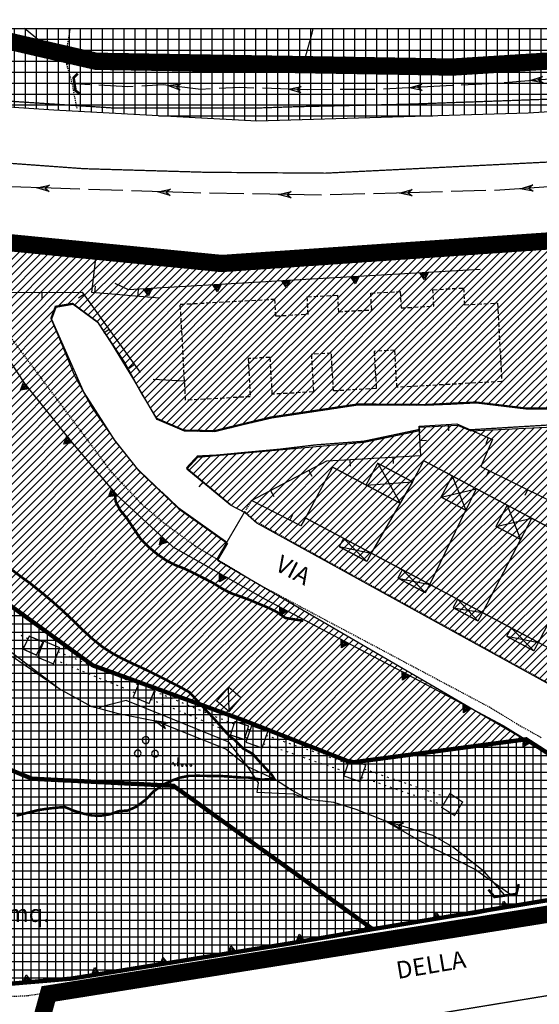
# Model space of a CAD drawing. Units: millimetres. Extents: x 1625 to 2273, y 1017 to 1623.
# Drawn here: x 2156 to 2216, y 1509 to 1623 of the extents above; entities that cross this region are included whole.
import ezdxf
from ezdxf.enums import TextEntityAlignment as Align

# ---------------------------------------------------------------- set-up
doc = ezdxf.new("R2010")
doc.units = ezdxf.units.MM
for name, pattern in [('DASHED', [0.75, 0.5, -0.25]), ('DIVIDE', [1.25, 0.5, -0.25, 0, -0.25, 0, -0.25]), ('HIDDEN', [0.375, 0.25, -0.125]), ('HIDDEN2', [0.1875, 0.125, -0.0625])]:
    doc.linetypes.add(name, pattern=pattern)
for name, color, linetype in [('--A-Servizio pubblico esistente', 141, 'Continuous'), ('A-DIVISIONE_unità abitative', 7, 'Continuous'), ('ACQUEDOTTI', 7, 'Continuous'), ('C_3b', 71, 'Continuous'), ('C_areaS3', 92, 'Continuous'), ('C_areaS4', 191, 'Continuous'), ('C_numerazservizi', 7, 'Continuous'), ('C_zona167', 23, 'Continuous'), ('C_zonaH3', 81, 'Continuous'), ('C_zonaproduttiva', 201, 'Continuous'), ('CANALETTE', 7, 'Continuous'), ('CANCELLO', 7, 'Continuous'), ('CURVA_DIRETTRICE', 7, 'Continuous'), ('EDIFICI', 7, 'Continuous'), ('FIUME', 150, 'Continuous'), ('FIUMI', 150, 'Continuous'), ('MARCIAPIEDI', 7, 'Continuous'), ('MURI_A_CALCE', 7, 'Continuous'), ('MURI_SOSTEGNO', 7, 'Continuous'), ('PONTI', 7, 'Continuous'), ('RETI_METALLICHE', 7, 'Continuous'), ('SENTIERI', 7, 'Continuous'), ('STRADA_BIANCA', 7, 'Continuous'), ('STRADE_ASFALT', 7, 'Continuous'), ('TETTOIE_CAPANNE', 7, 'Continuous'), ('TOMBINI_GRATE', 7, 'Continuous'), ('TOPONOMAS', 7, 'Continuous'), ('VEGETAZIONE', 7, 'Continuous')]:
    doc.layers.add(name, color=color, linetype=linetype)
doc.styles.add('ARIAL', font='ARIAL', dxfattribs={"height": 0.2})
doc.styles.add('COPERTINA', font='arial.ttf')
pattern_1 = [(0, (-1768.6207, -4501.9648), (0, 0.9525), []), (90, (-1768.6207, -4501.9648), (-0.9525, 1e-16), [])]

# ---------------------------------------------------------------- blocks, each defined once
blk = doc.blocks.new('MACCHI')
at = {"layer": 'VEGETAZIONE', "color": 3, "linetype": 'Continuous'}
for p, q in [((3.44, -0.44), (3.14, 0.04)), ((3.72, -0.44), (3.74, 0.56))]:
    blk.add_line(p, q, dxfattribs=at)
for points in [[(-0.12, 2.2), (0.12, 2.2), (0.32, 2.36), (0.4, 2.6), (0.32, 2.84), (0.12, 2.96), (-0.12, 2.96), (-0.32, 2.84), (-0.4, 2.6), (-0.32, 2.36)], [(-1.04, 0.68), (-0.8, 0.68), (-0.6, 0.82), (-0.52, 1.06), (-0.6, 1.28), (-0.8, 1.42), (-1.04, 1.44), (-1.24, 1.28), (-1.32, 1.06), (-1.24, 0.82)], [(0.96, 0.64), (1.2, 0.64), (1.4, 0.78), (1.48, 1), (1.4, 1.24), (1.22, 1.4), (0.96, 1.38), (0.76, 1.24), (0.68, 1), (0.76, 0.76)], [(4.24, -0.24), (4.14, -0.28), (4.12, -0.38), (4.2, -0.44), (4.3, -0.42), (4.32, -0.32)], [(4.76, -0.24), (4.64, -0.28), (4.64, -0.36), (4.72, -0.44), (4.8, -0.42), (4.84, -0.32)], [(5.24, -0.24), (5.16, -0.28), (5.12, -0.36), (5.2, -0.44), (5.32, -0.4), (5.32, -0.32)]]:
    blk.add_lwpolyline(points, close=True, dxfattribs=at)

msp = doc.modelspace()

# ---------------------------------------------------------------- hatches: boundary and pattern name
at = {"layer": 'C_areaS3'}
h = msp.add_hatch(dxfattribs=at)
h.set_pattern_fill('NET', color=256, scale=0.3, style=0)
h.set_pattern_definition(pattern_1)
h.paths.add_polyline_path([(2228.28, 1529.43), (2224.62, 1533.24), (2221.32, 1535.58), (2214.89, 1539.72), (2194.65, 1537.03), (2182.15, 1541.93), (2164.75, 1548.26), (2148.61, 1559.96), (2132.95, 1577.19), (2126.51, 1600.05), (2084.01, 1603.45), (2102.97, 1578.8), (2120.19, 1558.95), (2132.61, 1545.5), (2157.7, 1535.16), (2174.08, 1534.34), (2197.13, 1517.76), (2225.63, 1522.47), (2228.28, 1523.34), (2229.79, 1525.55), (2229.61, 1527.48)])
at = {"layer": 'C_areaS4'}
h = msp.add_hatch(dxfattribs=at)
h.set_pattern_fill('NET', color=256, scale=0.3, style=0)
h.set_pattern_definition(pattern_1)
h.paths.add_polyline_path([(2154.31, 1511.37), (2157.61, 1511.65), (2162.27, 1512.04), (2187.29, 1516.07), (2197.13, 1517.76), (2174.08, 1534.34), (2157.7, 1535.16), (2132.61, 1545.5), (2113.75, 1522.65), (2119.1, 1520.18), (2126.38, 1516.87), (2129.94, 1515.25), (2137.61, 1513.33), (2144.47, 1511.83)])
at = {"layer": 'C_zona167', "linetype": 'Continuous', "ltscale": 20}
h = msp.add_hatch(dxfattribs=at)
h.set_pattern_fill('ANSI31', color=256, scale=0.2, style=0)
h.set_pattern_definition([(45, (-1768.62074, -4501.96476), (-0.449012806, 0.449012806), [])])
h.paths.add_polyline_path([(2263.5, 1553.16), (2263.5, 1570.05), (2263.14, 1570), (2258.77, 1569.73), (2254.38, 1569.83), (2250.76, 1569.87), (2246.72, 1569.7), (2244.63, 1569.6), (2241, 1568.74), (2238.2, 1567.68), (2233.9, 1565.73), (2232.42, 1564.84), (2222.2, 1569.61), (2221.92, 1569.76), (2226.84, 1571.31), (2241.53, 1572.5), (2249.33, 1573.9), (2251.62, 1574.41), (2251.19, 1574.65), (2248.38, 1576.7), (2243.36, 1577.27), (2234.74, 1576.68), (2208.49, 1575.4), (2206.94, 1576.07), (2202.56, 1575.81), (2202.58, 1575.43), (2196.14, 1574.07), (2176.91, 1572.36), (2175.63, 1570.98), (2180.69, 1566.79), (2182.38, 1565.93), (2183.72, 1564.73), (2206.19, 1552.35), (2226.42, 1541.21), (2229.49, 1538.97), (2231.12, 1537.43), (2231.81, 1539.66), (2232.73, 1545.6), (2242.13, 1548.25), (2242.38, 1547.29)])
h.paths.add_polyline_path([(2263.5, 1577.47), (2263.5, 1599.58), (2247.7, 1598.59), (2234.12, 1597.76), (2181.17, 1594.25), (2171.88, 1594.96), (2164.89, 1595.77), (2126.67, 1599.75), (2133.22, 1576.89), (2148.61, 1559.96), (2165.2, 1548.09), (2182.15, 1541.93), (2192.21, 1537.98), (2194.73, 1537.04), (2214.73, 1539.7), (2179.16, 1560.44), (2180.31, 1562.39), (2174.7, 1566.38), (2170.02, 1570.81), (2167.29, 1574.25), (2163.69, 1579.82), (2159.94, 1588.3), (2160.46, 1589.68), (2162.47, 1590.02), (2165.38, 1587.86), (2166.95, 1585.5), (2169.48, 1581.35), (2172.2, 1576.72), (2175.35, 1575.36), (2178.85, 1575.29), (2182.15, 1576.08), (2185.45, 1576.88), (2195.46, 1578.38), (2203.23, 1578.32), (2206.17, 1578.46), (2209.11, 1578.61), (2214.84, 1577.92), (2220, 1577.9), (2222.82, 1578.23), (2225.65, 1578.57), (2228.52, 1578.75), (2234.19, 1579.28), (2239.08, 1579.8), (2244.3, 1580.13), (2247.08, 1579.97), (2249.73, 1579.25), (2252.11, 1578.04), (2254.43, 1576.25), (2255.49, 1574.76), (2257.6, 1574.93), (2262.26, 1577.09)])
at = {"layer": 'C_zonaH3'}
h = msp.add_hatch(dxfattribs=at)
h.set_pattern_fill('NET', color=256, scale=0.4, style=0)
h.set_pattern_definition([(0, (-1768.6207, -4501.9648), (0, 1.27), []), (90, (-1768.6207, -4501.9648), (-1.27, 1e-16), [])])
h.paths.add_polyline_path([(2263.5, 1621.95), (2093.2, 1621.95), (2096.69, 1621.2), (2118.96, 1616.42), (2131.14, 1614.42), (2160.22, 1612.47), (2183.73, 1611.2), (2215.14, 1612.15), (2256.17, 1614.69), (2263.5, 1615.12)])

# ---------------------------------------------------------------- linework, layer by layer
at = {"layer": '--A-Servizio pubblico esistente', "const_width": 0.5}
for points in [[(2126.51, 1600.05), (2132.95, 1577.19), (2148.61, 1559.96), (2164.75, 1548.26), (2182.15, 1541.93), (2194.65, 1537.03), (2214.89, 1539.72), (2221.32, 1535.58), (2224.62, 1533.24), (2228.28, 1529.43), (2229.61, 1527.48), (2229.79, 1525.55), (2228.28, 1523.34), (2225.63, 1522.47), (2197.13, 1517.76), (2197.13, 1517.76), (2174.08, 1534.34), (2157.7, 1535.16), (2132.61, 1545.5), (2119.89, 1559.18), (2113.73, 1566.24), (2102.97, 1578.8), (2084.01, 1603.45), (2126.51, 1600.05)], [(2084.01, 1603.45), (2102.97, 1578.8), (2120.19, 1558.95), (2132.61, 1545.5), (2157.7, 1535.16), (2174.08, 1534.34), (2197.13, 1517.76), (2187.29, 1516.07), (2162.27, 1512.04), (2157.61, 1511.65), (2154.31, 1511.37), (2144.47, 1511.83), (2137.61, 1513.33), (2129.94, 1515.25), (2126.38, 1516.87), (2119.1, 1520.18), (2113.75, 1522.65), (2132.61, 1545.5)]]:
    msp.add_lwpolyline(points, dxfattribs=at)
msp.add_lwpolyline([(1651.07, 1621.95), (2263.5, 1621.95), (2263.5, 1017.39), (1651.07, 1017.39)], close=True)
at = {"layer": 'A-DIVISIONE_unità abitative', "linetype": 'Continuous'}
for p, q in [((2201.73, 1569.5), (2196.97, 1561.25)), ((2203.74, 1557.63), (2207.91, 1566.21)), ((2214.25, 1562.83), (2209.84, 1554.37)), ((2216.3, 1550.92), (2220.67, 1559.42))]:
    msp.add_line(p, q, dxfattribs=at)
at = {"layer": 'ACQUEDOTTI', "color": 5, "linetype": 'Continuous'}
for p, q in [((2156.64, 1551.62), (2156.46, 1551.71)), ((2157.26, 1551.31), (2157.08, 1551.4)), ((2156.82, 1550.41), (2156.64, 1550.5)), ((2158.89, 1550.59), (2158.8, 1550.62)), ((2158.51, 1549.66), (2158.42, 1549.7)), ((2160.54, 1548.82), (2160.36, 1548.9)), ((2160.92, 1549.75), (2160.74, 1549.83)), ((2161.57, 1549.48), (2161.38, 1549.56)), ((2162.22, 1549.22), (2162.03, 1549.29)), ((2162.86, 1548.95), (2162.68, 1549.03)), ((2161.19, 1548.56), (2161, 1548.63)), ((2161.84, 1548.29), (2161.65, 1548.37)), ((2162.48, 1548.03), (2162.3, 1548.1)), ((2163.13, 1547.76), (2162.94, 1547.84)), ((2163.51, 1548.68), (2163.33, 1548.76)), ((2164.16, 1548.42), (2163.97, 1548.49)), ((2164.8, 1548.15), (2164.62, 1548.23)), ((2165.45, 1547.88), (2165.27, 1547.96)), ((2166.1, 1547.62), (2165.91, 1547.69)), ((2163.78, 1547.49), (2163.59, 1547.57)), ((2164.42, 1547.23), (2164.24, 1547.3)), ((2165.07, 1546.96), (2164.89, 1547.04)), ((2165.72, 1546.69), (2165.53, 1546.77)), ((2166.75, 1547.35), (2166.56, 1547.43)), ((2167.39, 1547.09), (2167.21, 1547.16)), ((2168.04, 1546.82), (2167.86, 1546.9)), ((2168.69, 1546.55), (2168.5, 1546.63)), ((2166.37, 1546.43), (2166.18, 1546.5)), ((2167.01, 1546.16), (2166.83, 1546.24)), ((2167.66, 1545.89), (2167.48, 1545.97)), ((2168.31, 1545.63), (2168.12, 1545.7)), ((2168.96, 1545.36), (2168.77, 1545.44)), ((2169.34, 1546.29), (2169.15, 1546.36)), ((2169.98, 1546.02), (2169.8, 1546.1)), ((2169.6, 1545.09), (2169.42, 1545.17)), ((2171.64, 1544.26), (2171.45, 1544.33)), ((2172.02, 1545.18), (2171.83, 1545.26)), ((2172.67, 1544.92), (2172.48, 1544.99)), ((2173.31, 1544.65), (2173.13, 1544.73)), ((2173.96, 1544.38), (2173.77, 1544.46)), ((2172.28, 1543.99), (2172.1, 1544.07)), ((2172.93, 1543.72), (2172.75, 1543.8)), ((2173.58, 1543.46), (2173.39, 1543.53)), ((2174.23, 1543.19), (2174.04, 1543.27)), ((2174.61, 1544.12), (2174.42, 1544.19)), ((2175.25, 1543.85), (2175.07, 1543.93)), ((2175.9, 1543.58), (2175.72, 1543.66)), ((2176.55, 1543.32), (2176.36, 1543.39)), ((2177.2, 1543.05), (2177.01, 1543.13)), ((2174.87, 1542.93), (2174.69, 1543)), ((2175.52, 1542.66), (2175.34, 1542.74)), ((2176.17, 1542.39), (2175.98, 1542.47)), ((2176.82, 1542.13), (2176.63, 1542.2)), ((2177.84, 1542.78), (2177.66, 1542.86)), ((2178.49, 1542.52), (2178.31, 1542.59)), ((2179.14, 1542.25), (2178.95, 1542.33)), ((2179.79, 1541.99), (2179.6, 1542.06)), ((2177.46, 1541.86), (2177.28, 1541.94)), ((2178.11, 1541.59), (2177.93, 1541.67)), ((2178.76, 1541.33), (2178.57, 1541.4)), ((2179.41, 1541.06), (2179.22, 1541.14)), ((2180.05, 1540.79), (2179.87, 1540.87)), ((2180.43, 1541.72), (2180.25, 1541.79)), ((2181.08, 1541.45), (2180.9, 1541.53)), ((2180.7, 1540.53), (2180.51, 1540.6)), ((2182.6, 1539.84), (2182.41, 1539.91)), ((2182.93, 1540.79), (2182.74, 1540.85)), ((2185.01, 1540.08), (2184.82, 1540.14)), ((2185.67, 1539.85), (2185.48, 1539.91)), ((2184.68, 1539.13), (2184.49, 1539.2)), ((2185.35, 1538.9), (2185.16, 1538.97)), ((2186.01, 1538.68), (2185.82, 1538.74)), ((2186.33, 1539.62), (2186.14, 1539.69)), ((2186.99, 1539.4), (2186.81, 1539.46)), ((2187.66, 1539.17), (2187.47, 1539.23)), ((2188.32, 1538.94), (2188.13, 1539.01)), ((2188.98, 1538.72), (2188.79, 1538.78)), ((2186.67, 1538.45), (2186.48, 1538.51)), ((2187.33, 1538.22), (2187.14, 1538.29)), ((2188, 1538), (2187.81, 1538.06)), ((2188.66, 1537.77), (2188.47, 1537.83)), ((2189.32, 1537.54), (2189.13, 1537.61)), ((2189.64, 1538.49), (2189.45, 1538.55)), ((2190.31, 1538.26), (2190.12, 1538.33)), ((2190.97, 1538.04), (2190.78, 1538.1)), ((2191.63, 1537.81), (2191.44, 1537.87)), ((2192.29, 1537.58), (2192.1, 1537.65)), ((2189.98, 1537.32), (2189.79, 1537.38)), ((2190.64, 1537.09), (2190.45, 1537.15)), ((2191.31, 1536.86), (2191.12, 1536.93)), ((2191.97, 1536.64), (2191.78, 1536.7)), ((2192.63, 1536.41), (2192.44, 1536.47)), ((2192.95, 1537.35), (2192.77, 1537.42)), ((2193.62, 1537.13), (2193.43, 1537.19)), ((2194.28, 1536.9), (2194.09, 1536.97)), ((2193.29, 1536.18), (2193.1, 1536.25)), ((2193.96, 1535.96), (2193.77, 1536.02)), ((2196.04, 1535.24), (2195.85, 1535.31)), ((2196.36, 1536.19), (2196.17, 1536.25)), ((2197.02, 1535.96), (2196.83, 1536.03)), ((2197.69, 1535.73), (2197.5, 1535.8)), ((2198.35, 1535.51), (2198.16, 1535.57)), ((2199.01, 1535.28), (2198.82, 1535.35)), ((2196.7, 1535.02), (2196.51, 1535.08)), ((2197.36, 1534.79), (2197.17, 1534.85)), ((2198.02, 1534.56), (2197.83, 1534.63)), ((2198.69, 1534.34), (2198.5, 1534.4)), ((2199.35, 1534.11), (2199.16, 1534.17)), ((2199.67, 1535.05), (2199.48, 1535.12)), ((2200.33, 1534.83), (2200.14, 1534.89)), ((2201, 1534.6), (2200.81, 1534.67)), ((2201.66, 1534.37), (2201.47, 1534.44)), ((2202.32, 1534.15), (2202.13, 1534.21)), ((2200.01, 1533.88), (2199.82, 1533.95)), ((2200.67, 1533.65), (2200.48, 1533.72)), ((2201.33, 1533.43), (2201.15, 1533.49)), ((2202, 1533.2), (2201.81, 1533.27)), ((2202.66, 1532.97), (2202.47, 1533.04)), ((2202.98, 1533.92), (2202.79, 1533.99)), ((2203.65, 1533.69), (2203.46, 1533.76)), ((2204.31, 1533.47), (2204.12, 1533.53)), ((2204.97, 1533.24), (2204.78, 1533.3)), ((2205.63, 1533.01), (2205.44, 1533.08)), ((2203.32, 1532.75), (2203.13, 1532.81)), ((2203.98, 1532.52), (2203.79, 1532.59)), ((2204.65, 1532.29), (2204.46, 1532.36)), ((2205.31, 1532.07), (2205.12, 1532.13))]:
    msp.add_line(p, q, dxfattribs=at)
for points in [[(2160.93, 1550.29), (2159.08, 1551.05), (2158.32, 1549.2), (2160.17, 1548.44)], [(2172.02, 1545.72), (2170.17, 1546.48), (2169.41, 1544.63), (2171.26, 1543.87)], [(2184.98, 1540.61), (2183.09, 1541.26), (2182.44, 1539.37), (2184.33, 1538.72)], [(2196.33, 1536.73), (2194.44, 1537.37), (2193.79, 1535.48), (2195.69, 1534.83)]]:
    msp.add_lwpolyline(points, close=True, dxfattribs=at)
at = {"layer": 'C_3b'}
for points in [[(2126.67, 1599.75), (2164.89, 1595.77), (2171.88, 1594.96), (2181.17, 1594.25), (2181.17, 1594.25), (2234.12, 1597.76), (2234.12, 1597.76), (2234.12, 1597.76), (2247.7, 1598.59), (2247.7, 1598.59), (2247.7, 1598.59), (2263.5, 1599.58)], [(2220, 1577.9), (2214.84, 1577.92), (2209.11, 1578.61), (2206.17, 1578.46), (2203.23, 1578.32), (2195.46, 1578.38), (2185.45, 1576.88), (2182.15, 1576.08), (2178.85, 1575.29), (2175.35, 1575.36), (2172.2, 1576.72), (2169.48, 1581.35), (2166.95, 1585.5), (2165.38, 1587.86), (2162.47, 1590.02), (2160.46, 1589.68), (2159.94, 1588.3), (2163.69, 1579.82), (2167.29, 1574.25), (2170.02, 1570.81), (2174.7, 1566.38), (2180.3, 1562.39), (2180.31, 1562.39), (2179.16, 1560.44), (2214.73, 1539.7), (2194.73, 1537.04), (2165.2, 1548.09), (2165.2, 1548.09), (2148.61, 1559.96)], [(2226.42, 1541.21), (2206.19, 1552.35), (2183.72, 1564.73), (2182.38, 1565.93), (2180.69, 1566.79), (2175.63, 1570.98), (2176.91, 1572.36), (2196.14, 1574.07), (2202.58, 1575.43), (2202.56, 1575.81), (2206.94, 1576.07), (2208.49, 1575.4), (2234.74, 1576.68)], [(2179.16, 1560.44), (2214.73, 1539.7)]]:
    msp.add_lwpolyline(points, dxfattribs=at)
at = {"layer": 'C_zona167', "ltscale": 20, "const_width": 2, "flags": 128}
for points in [[(1957.42, 1605.7), (1961.3, 1607.34), (2060.45, 1606.44), (2179.67, 1594.75), (2263.5, 1600.53)], [(2263.5, 1553.03), (2233.77, 1544.76), (2229.32, 1521.39), (2159.6, 1510.27), (2141.67, 1445.18), (2143.93, 1434.92), (2065.68, 1412.31), (2046.26, 1404.57), (2007.36, 1489.68), (1955.1, 1602.69), (1957.42, 1605.7)]]:
    msp.add_lwpolyline(points, dxfattribs=at)
at = {"layer": 'C_zonaH3'}
msp.add_lwpolyline([(2263.5, 1615.12), (2256.17, 1614.69), (2215.14, 1612.15), (2183.73, 1611.2), (2160.22, 1612.47), (2131.14, 1614.42), (2118.96, 1616.42), (2096.69, 1621.2), (2093.2, 1621.95)], dxfattribs=at)
at = {"layer": 'C_zonaproduttiva', "const_width": 2}
msp.add_lwpolyline([(2148.59, 1621.95), (2165.12, 1618.14), (2206.35, 1617.47), (2234.81, 1619.25), (2262, 1621.13), (2263.5, 1621.76)], dxfattribs=at)
at = {"layer": 'CANALETTE', "color": 5, "linetype": 'Continuous'}
for p, q in [((2220.32, 1616.3), (2212.34, 1615.66)), ((2164.42, 1615.42), (2162.62, 1615.52)), ((2206.35, 1615.33), (2198.36, 1614.92)), ((2211.35, 1615.58), (2207.35, 1615.38)), ((2168.23, 1603.18), (2164.23, 1603.32)), ((2182.22, 1602.81), (2178.23, 1602.88)), ((2191.22, 1602.67), (2183.22, 1602.8)), ((2196.22, 1602.79), (2192.22, 1602.68)), ((2205.22, 1603.04), (2197.22, 1602.82)), ((2210.22, 1603.18), (2206.22, 1603.07))]:
    msp.add_line(p, q, dxfattribs=at)
for points in [[(2216.84, 1615.64), (2215.35, 1615.9), (2216.78, 1616.38), (2216.33, 1615.98)], [(2174.83, 1614.8), (2173.42, 1615.35), (2174.91, 1615.53), (2174.39, 1615.23)], [(2188.83, 1614.49), (2187.39, 1614.92), (2188.86, 1615.23), (2188.37, 1614.89)], [(2202.86, 1614.77), (2201.38, 1615.08), (2202.82, 1615.51), (2202.36, 1615.13)], [(2159.7, 1603.09), (2158.26, 1603.52), (2159.73, 1603.83), (2159.23, 1603.48)], [(2215.71, 1603.11), (2214.23, 1603.39), (2215.66, 1603.85), (2215.21, 1603.46)], [(2173.69, 1602.62), (2172.25, 1603.05), (2173.72, 1603.36), (2173.23, 1603.02)], [(2187.7, 1602.35), (2186.24, 1602.75), (2187.71, 1603.08), (2187.22, 1602.73)], [(2201.71, 1602.56), (2200.24, 1602.9), (2201.69, 1603.3), (2201.22, 1602.93)]]:
    msp.add_lwpolyline(points, close=True, dxfattribs=at)
for points in [[(2169.41, 1615.22), (2168.78, 1615.18), (2165.42, 1615.37)], [(2178.37, 1614.94), (2177.25, 1614.89), (2172.88, 1615.41), (2170.41, 1615.27)], [(2183.37, 1615.05), (2181.71, 1615.1), (2179.37, 1614.99)], [(2192.36, 1614.86), (2189.59, 1614.85), (2184.37, 1615.02)], [(2197.36, 1614.87), (2197.36, 1614.87), (2193.36, 1614.86)], [(2163.23, 1603.35), (2159.9, 1603.46), (2155.24, 1603.63)], [(2219.2, 1603.72), (2211.85, 1603.23), (2211.22, 1603.21)], [(2177.23, 1602.9), (2176.38, 1602.91), (2169.23, 1603.15)]]:
    msp.add_lwpolyline(points, dxfattribs=at)
at = {"layer": 'CANCELLO', "color": 250, "linetype": 'Continuous'}
msp.add_line((2161.86, 1617.82), (2156.82, 1621.95), dxfattribs=at)
at = {"layer": 'CURVA_DIRETTRICE', "linetype": 'Continuous', "const_width": 0.3}
for points in [[(2167.27, 1568.25), (2167.38, 1567.23), (2167.9, 1566.23), (2168.72, 1565.23), (2169.38, 1564.22), (2170.25, 1562.92), (2171.26, 1561.91), (2172.27, 1561.07), (2173.27, 1560.39), (2174.28, 1559.87), (2175.3, 1559.48), (2176.32, 1558.99), (2178.68, 1557.79), (2179.71, 1557.14), (2180.74, 1556.61), (2181.75, 1556.26), (2182.94, 1555.82), (2183.97, 1555.38), (2185.01, 1554.95), (2186.02, 1554.45), (2187.04, 1553.75), (2189.09, 1553.43)], [(2181.09, 1539.69), (2180.61, 1540.03), (2179.7, 1541.03), (2178.81, 1542.06), (2177.82, 1543.09), (2176.92, 1544.09), (2175.91, 1545.17), (2174.87, 1545.75), (2173.86, 1546.26), (2172.75, 1546.84), (2171.61, 1547.41), (2170.3, 1548.04), (2169.29, 1548.5), (2167.97, 1549.14), (2166.9, 1549.73), (2165.85, 1550.41), (2164.79, 1551.26), (2163.69, 1552.25), (2162.61, 1553.32), (2161.12, 1554.71), (2160.04, 1555.67), (2158.98, 1556.56), (2157.5, 1557.75), (2156.45, 1558.5), (2155.39, 1559.31)], [(2181.09, 1539.69), (2182.19, 1538.62), (2183.27, 1538.01), (2183.94, 1537.23), (2184.84, 1536.26), (2185.2, 1535.9), (2185.5, 1535.54), (2185.75, 1535.12), (2185.21, 1535.09), (2184.18, 1535.06), (2182.73, 1535.3), (2181.95, 1535.3), (2179.66, 1535.47)], [(2155.91, 1530.89), (2156.95, 1531.16), (2158.43, 1531.53), (2159.46, 1531.69), (2160.51, 1531.81), (2161.51, 1531.88), (2162.53, 1531.46), (2163.57, 1531.14), (2164.63, 1530.91), (2165.65, 1530.88), (2166.7, 1531.04), (2167.76, 1531.41), (2168.79, 1531.48), (2169.79, 1531.93), (2170.8, 1532.69), (2171.8, 1533.71), (2172.82, 1534.44), (2173.84, 1534.93), (2174.84, 1535.29), (2175.86, 1535.49), (2176.89, 1535.5), (2179.66, 1535.47)]]:
    msp.add_lwpolyline(points, dxfattribs=at)
at = {"layer": 'EDIFICI', "linetype": 'DASHED'}
msp.add_lwpolyline([(2175.48, 1578.94), (2174.86, 1590.03), (2185.76, 1590.63), (2185.87, 1588.69), (2189.66, 1588.89), (2189.55, 1590.89), (2193.07, 1591.08), (2193.17, 1589.18), (2197.01, 1589.39), (2196.9, 1591.32), (2200.3, 1591.51), (2200.41, 1589.61), (2204.19, 1589.82), (2204.09, 1591.72), (2207.64, 1591.92), (2207.75, 1589.97), (2211.57, 1590.18), (2212.07, 1581.1), (2199.93, 1580.43), (2199.7, 1584.73), (2197.3, 1584.59), (2197.55, 1580.29), (2192.58, 1580.01), (2192.34, 1584.37), (2190.03, 1584.24), (2190.27, 1579.9), (2185.51, 1579.63), (2185.27, 1583.89), (2182.72, 1583.75), (2182.96, 1579.34), (2175.48, 1578.94)], dxfattribs=at)
at = {"layer": 'EDIFICI', "linetype": 'Continuous', "const_width": 0.15}
msp.add_lwpolyline([(2229.2, 1544.03), (2189.35, 1565.32), (2192.49, 1571.2), (2200.3, 1567.03), (2201.73, 1569.5), (2203.03, 1571.94), (2206.34, 1570.18), (2205.04, 1567.74), (2207.91, 1566.21), (2209.12, 1568.7), (2212.7, 1566.8), (2211.4, 1564.35), (2214.25, 1562.83), (2215.53, 1565.29), (2219.21, 1563.33), (2217.91, 1560.89), (2220.67, 1559.42), (2221.94, 1561.89), (2225.45, 1560.02), (2224.14, 1557.57), (2227.04, 1556.03), (2228.32, 1558.49), (2235, 1554.94), (2229.2, 1544.03)], close=True, dxfattribs=at)
at = {"layer": 'FIUME', "linetype": 'Continuous'}
msp.add_lwpolyline([(2213.13, 1521.74), (2208.9, 1524.71), (2205.58, 1526.39), (2203.79, 1527.29), (2198.52, 1530.3), (2195.23, 1531.59), (2192.64, 1532.41), (2189.75, 1532.75), (2187.95, 1533.39), (2183.75, 1533.55), (2183.91, 1534.7), (2182.66, 1536.54), (2180.48, 1539.39), (2173.17, 1542.35), (2168.61, 1544.19), (2165.76, 1543.49), (2165.43, 1543.28), (2164.62, 1543.46), (2160.83, 1545.56), (2154.56, 1550.35)], dxfattribs=at)
at = {"layer": 'FIUMI', "linetype": 'Continuous'}
msp.add_lwpolyline([(2212.4, 1521.73), (2211.61, 1522.63), (2210.07, 1524.39), (2206.37, 1527.28), (2204.08, 1528.6), (2198.52, 1530.3), (2195.23, 1531.59), (2192.64, 1532.41), (2189.75, 1532.75), (2187.74, 1533.85), (2185.75, 1535.12), (2182.66, 1536.54), (2180.14, 1538.56), (2172.15, 1541.76), (2170.2, 1542.18), (2167.7, 1542.66), (2165.43, 1543.28), (2164.62, 1543.46), (2160.83, 1545.56), (2155.43, 1549.27)], dxfattribs=at)
for points in [[(2173.41, 1541.64), (2171.93, 1541.85), (2173.14, 1540.95), (2172.84, 1541.49)], [(2200.7, 1530.01), (2199.2, 1530.09), (2200.48, 1529.3), (2200.13, 1529.81)]]:
    msp.add_lwpolyline(points, close=True, dxfattribs=at)
at = {"layer": 'MARCIAPIEDI', "linetype": 'HIDDEN2'}
for points in [[(2162.91, 1612.68), (2162.38, 1615.49), (2161.74, 1617.73), (2161.79, 1619.91), (2162.15, 1621.95)], [(2151.34, 1591.39), (2166.89, 1570.61), (2170.44, 1566.87), (2173.02, 1564.7), (2176.59, 1562.09), (2183.93, 1557.64), (2210.81, 1543.36), (2213.77, 1541.53), (2216.61, 1539.94)], [(2185.9, 1563.62), (2183.66, 1564.85), (2182.32, 1566.05), (2183.11, 1567.32)], [(2185.9, 1563.62), (2226.36, 1541.33), (2229.43, 1539.09), (2231.06, 1537.55)], [(2225.69, 1521.19), (2159.54, 1510.39), (2156.9, 1510), (2154.09, 1509.96)]]:
    msp.add_lwpolyline(points, dxfattribs=at)
at = {"layer": 'MURI_A_CALCE', "linetype": 'Continuous'}
for p, q in [((2163.91, 1617.83), (2163.91, 1618.58)), ((2168.91, 1617.85), (2168.91, 1618.6)), ((2173.91, 1617.87), (2173.91, 1618.62)), ((2178.91, 1617.89), (2178.91, 1618.64)), ((2183.91, 1617.92), (2183.91, 1618.67)), ((2188.91, 1617.94), (2188.91, 1618.69)), ((2193.91, 1617.96), (2193.91, 1618.71)), ((2196.41, 1617.97), (2161.86, 1617.82)), ((2164.97, 1591.37), (2165.03, 1592.12)), ((2158.84, 1591.43), (2158.84, 1590.68)), ((2163.7, 1591.17), (2163.09, 1590.74)), ((2169.95, 1590.94), (2170.01, 1591.69)), ((2166.62, 1587.12), (2166.01, 1586.68)), ((2169.55, 1583.06), (2168.94, 1582.62)), ((2205.85, 1576.13), (2205.89, 1575.38)), ((2202.6, 1574.29), (2203.35, 1574.33)), ((2210.51, 1574.59), (2210.21, 1573.91)), ((2194.47, 1572.06), (2194.52, 1571.31)), ((2199.46, 1572.35), (2199.51, 1571.6)), ((2175.57, 1571.1), (2180.63, 1566.91)), ((2189.75, 1570.81), (2190.1, 1570.15)), ((2210.58, 1570.79), (2210.25, 1570.12)), ((2177.5, 1569.51), (2177.02, 1568.93)), ((2185.32, 1568.48), (2185.67, 1567.82)), ((2215.06, 1568.58), (2214.73, 1567.91)), ((2187.54, 1565.04), (2187.88, 1565.71))]:
    msp.add_line(p, q, dxfattribs=at)
for points in [[(2172.44, 1590.73), (2164.61, 1591.4), (2165.13, 1595.69)], [(2151.34, 1591.39), (2163.5, 1591.45), (2170.21, 1582.14)], [(2183.11, 1567.32), (2191.84, 1571.91), (2202.7, 1572.53), (2202.5, 1575.93), (2206.88, 1576.19), (2211, 1574.38), (2209.63, 1571.26), (2217.53, 1567.36), (2219.39, 1571.14), (2224.89, 1568.33), (2223.05, 1564.58), (2230.42, 1560.89), (2232.36, 1564.96), (2238.49, 1562.08)], [(2189.35, 1565.32), (2188.8, 1564.39), (2183.11, 1567.32)]]:
    msp.add_lwpolyline(points, dxfattribs=at)
at = {"layer": 'MURI_SOSTEGNO', "linetype": 'Continuous'}
msp.add_line((2175.36, 1581.16), (2171.74, 1581.34), dxfattribs=at)
for points in [[(2167.29, 1592.46), (2168.83, 1591.73), (2189.4, 1592.92), (2209.57, 1594.09)], [(2152.68, 1587.17), (2156.83, 1580.89), (2162.35, 1574.02), (2167.45, 1568.03), (2173.98, 1561.99), (2184.69, 1555.91), (2201.14, 1547.23), (2212.22, 1541.3), (2219.95, 1536.55), (2224.62, 1533.24), (2227.75, 1530), (2228.82, 1528.86), (2229.61, 1527.48), (2229.79, 1525.55), (2228.28, 1523.34), (2225.63, 1522.47), (2215.58, 1520.77), (2208.98, 1519.46), (2199.64, 1518.19), (2187.29, 1516.07), (2172.78, 1513.61), (2162.27, 1512.04), (2154.31, 1511.37)]]:
    msp.add_lwpolyline(points, dxfattribs=at)
for points in [[(2194.58, 1593.22), (2195.58, 1593.28), (2195.13, 1592.39)], [(2202.57, 1593.68), (2203.57, 1593.74), (2203.12, 1592.85)], [(2202.74, 1593.59), (2203.4, 1593.63), (2203.11, 1593.05)], [(2202.93, 1593.5), (2203.23, 1593.52), (2203.1, 1593.25)], [(2178.61, 1592.3), (2179.61, 1592.35), (2179.16, 1591.47)], [(2178.78, 1592.21), (2179.44, 1592.24), (2179.15, 1591.67)], [(2178.97, 1592.12), (2179.27, 1592.13), (2179.14, 1591.87)], [(2186.6, 1592.76), (2187.59, 1592.82), (2187.14, 1591.93)], [(2186.77, 1592.67), (2187.43, 1592.71), (2187.13, 1592.13)], [(2186.96, 1592.58), (2187.26, 1592.6), (2187.12, 1592.33)], [(2194.76, 1593.13), (2195.42, 1593.17), (2195.12, 1592.59)], [(2194.94, 1593.04), (2195.24, 1593.06), (2195.11, 1592.79)], [(2170.62, 1591.83), (2171.62, 1591.89), (2171.17, 1591)], [(2170.8, 1591.74), (2171.46, 1591.78), (2171.16, 1591.2)], [(2170.98, 1591.65), (2171.28, 1591.67), (2171.15, 1591.4)], [(2156.71, 1581.04), (2157.34, 1580.26), (2156.36, 1580.11)], [(2156.74, 1580.84), (2157.15, 1580.33), (2156.51, 1580.23)], [(2156.78, 1580.64), (2156.96, 1580.4), (2156.67, 1580.36)], [(2161.72, 1574.8), (2162.35, 1574.02), (2161.37, 1573.87)], [(2161.75, 1574.6), (2162.17, 1574.09), (2161.52, 1574)], [(2161.79, 1574.4), (2161.97, 1574.17), (2161.68, 1574.12)], [(2166.89, 1568.69), (2167.54, 1567.93), (2166.56, 1567.75)], [(2166.92, 1568.5), (2167.35, 1567.99), (2166.71, 1567.88)], [(2166.96, 1568.29), (2167.16, 1568.07), (2166.86, 1568.01)], [(2172.69, 1563.19), (2173.42, 1562.51), (2172.47, 1562.22)], [(2172.74, 1563), (2173.23, 1562.55), (2172.6, 1562.36)], [(2172.81, 1562.8), (2173.03, 1562.6), (2172.74, 1562.51)], [(2179.4, 1558.91), (2180.27, 1558.42), (2179.41, 1557.92)], [(2179.5, 1558.74), (2180.08, 1558.41), (2179.51, 1558.09)], [(2179.61, 1558.56), (2179.87, 1558.42), (2179.61, 1558.26)], [(2186.39, 1555.01), (2187.27, 1554.55), (2186.43, 1554.02)], [(2186.49, 1554.85), (2187.08, 1554.54), (2186.52, 1554.2)], [(2186.61, 1554.67), (2186.87, 1554.53), (2186.62, 1554.37)], [(2193.47, 1551.28), (2194.35, 1550.81), (2193.51, 1550.29)], [(2193.57, 1551.11), (2194.15, 1550.8), (2193.6, 1550.46)], [(2193.68, 1550.94), (2193.95, 1550.8), (2193.69, 1550.64)], [(2200.54, 1547.55), (2201.42, 1547.08), (2200.58, 1546.55)], [(2200.64, 1547.38), (2201.23, 1547.07), (2200.67, 1546.73)], [(2200.76, 1547.21), (2201.02, 1547.07), (2200.77, 1546.91)], [(2207.6, 1543.77), (2208.48, 1543.3), (2207.63, 1542.78)], [(2207.7, 1543.61), (2208.28, 1543.3), (2207.73, 1542.96)], [(2207.81, 1543.43), (2208.07, 1543.29), (2207.82, 1543.13)], [(2214.57, 1539.86), (2215.42, 1539.33), (2214.54, 1538.86)], [(2214.66, 1539.68), (2215.22, 1539.34), (2214.65, 1539.03)], [(2214.76, 1539.5), (2215.02, 1539.35), (2214.75, 1539.2)], [(2212.93, 1520.24), (2211.95, 1520.05), (2212.27, 1520.99)], [(2212.74, 1520.31), (2212.1, 1520.18), (2212.31, 1520.79)], [(2212.55, 1520.37), (2212.25, 1520.31), (2212.35, 1520.6)], [(2205.04, 1518.92), (2204.05, 1518.79), (2204.43, 1519.71)], [(2204.86, 1519), (2204.21, 1518.91), (2204.46, 1519.51)], [(2204.67, 1519.08), (2204.37, 1519.04), (2204.48, 1519.31)], [(2197.13, 1517.76), (2196.14, 1517.59), (2196.49, 1518.52)], [(2196.94, 1517.83), (2196.29, 1517.72), (2196.52, 1518.32)], [(2196.75, 1517.9), (2196.45, 1517.85), (2196.56, 1518.13)], [(2189.24, 1516.41), (2188.26, 1516.24), (2188.61, 1517.17)], [(2189.06, 1516.48), (2188.41, 1516.36), (2188.64, 1516.97)], [(2181.36, 1515.06), (2180.37, 1514.9), (2180.72, 1515.83)], [(2188.87, 1516.54), (2188.57, 1516.49), (2188.67, 1516.77)], [(2181.17, 1515.13), (2180.52, 1515.02), (2180.75, 1515.63)], [(2180.98, 1515.2), (2180.68, 1515.15), (2180.79, 1515.43)], [(2173.47, 1513.73), (2172.48, 1513.56), (2172.83, 1514.49)], [(2173.29, 1513.8), (2172.63, 1513.69), (2172.87, 1514.29)], [(2173.09, 1513.87), (2172.8, 1513.82), (2172.9, 1514.1)], [(2157.61, 1511.65), (2156.62, 1511.56), (2157.04, 1512.46)], [(2165.56, 1512.53), (2164.57, 1512.38), (2164.94, 1513.31)], [(2165.38, 1512.61), (2164.72, 1512.51), (2164.97, 1513.11)], [(2165.18, 1512.68), (2164.89, 1512.63), (2165, 1512.91)], [(2157.43, 1511.73), (2156.78, 1511.68), (2157.06, 1512.26)], [(2157.25, 1511.82), (2156.95, 1511.79), (2157.08, 1512.06)]]:
    msp.add_lwpolyline(points, close=True, dxfattribs=at)
at = {"layer": 'PONTI', "color": 250, "linetype": 'Continuous', "const_width": 0.3}
for points in [[(2163.24, 1614.37), (2162.74, 1614.75), (2162.52, 1616.23), (2162.99, 1616.72)], [(2210.52, 1522.34), (2211.22, 1521.48), (2213.76, 1521.83), (2214.03, 1522.97)]]:
    msp.add_lwpolyline(points, dxfattribs=at)
at = {"layer": 'RETI_METALLICHE', "color": 3, "linetype": 'Continuous'}
for p, q in [((2156.92, 1596.3), (2157.51, 1596.66)), ((2159.99, 1596.4), (2159.5, 1596.88)), ((2202.98, 1596.53), (2202.41, 1596.9)), ((2204.77, 1596.26), (2205.28, 1596.73)), ((2207.77, 1596.95), (2207.19, 1597.32)), ((2209.56, 1596.68), (2210.06, 1597.14)), ((2212.55, 1597.36), (2211.97, 1597.73)), ((2214.33, 1597.07), (2214.84, 1597.53)), ((2161.7, 1595.8), (2162.28, 1596.16)), ((2164.77, 1595.9), (2164.27, 1596.37)), ((2166.46, 1595.28), (2167.05, 1595.63)), ((2169.53, 1595.34), (2169.05, 1595.82)), ((2193.43, 1595.64), (2192.85, 1596)), ((2195.22, 1595.4), (2195.71, 1595.88)), ((2198.2, 1596.11), (2197.63, 1596.48)), ((2199.99, 1595.85), (2200.49, 1596.31)), ((2171.25, 1594.7), (2171.82, 1595.08)), ((2174.31, 1594.89), (2173.8, 1595.35)), ((2176.03, 1594.34), (2176.6, 1594.71)), ((2179.1, 1594.52), (2178.59, 1594.98)), ((2180.9, 1593.93), (2181.39, 1594.4)), ((2183.88, 1594.66), (2183.3, 1595.02)), ((2185.67, 1594.42), (2186.16, 1594.89)), ((2188.65, 1595.15), (2188.07, 1595.51)), ((2190.44, 1594.91), (2190.94, 1595.39))]:
    msp.add_line(p, q, dxfattribs=at)
msp.add_lwpolyline([(2136.16, 1599.07), (2143.73, 1597.9), (2150.66, 1597.04), (2156.98, 1596.72), (2164.83, 1595.89), (2171.57, 1595.1), (2181.11, 1594.37), (2196.7, 1595.98), (2213.44, 1597.44), (2228.25, 1598.35), (2245.11, 1600.14), (2263.5, 1601.03)], dxfattribs=at)
at = {"layer": 'SENTIERI', "linetype": 'DIVIDE', "const_width": 0.15}
for points in [[(2172.59, 1568.42), (2169.96, 1570.93), (2167.23, 1574.37), (2164.67, 1578.05), (2162.6, 1581.84), (2161.06, 1585.64), (2159.88, 1588.42), (2160.4, 1589.8), (2162.41, 1590.14), (2165.32, 1587.98), (2168.46, 1583.26), (2170.39, 1579.68), (2172.14, 1576.84), (2175.29, 1575.48), (2178.79, 1575.41), (2185.39, 1577), (2195.4, 1578.5), (2203.17, 1578.44), (2209.05, 1578.73), (2214.78, 1578.04), (2219.94, 1578.02)], [(2251.13, 1574.77), (2248.32, 1576.82), (2243.3, 1577.39), (2234.68, 1576.8), (2221.46, 1576.31), (2213.02, 1575.8), (2208.43, 1575.52)], [(2202.52, 1575.55), (2196.08, 1574.19), (2190.52, 1573.77), (2186.36, 1573.27), (2182.25, 1572.89), (2179.13, 1572.59), (2176.85, 1572.48), (2175.57, 1571.1)], [(2180.25, 1562.51), (2174.64, 1566.5), (2172.66, 1568.39)]]:
    msp.add_lwpolyline(points, dxfattribs=at)
at = {"layer": 'STRADA_BIANCA', "linetype": 'HIDDEN', "const_width": 0.15}
msp.add_lwpolyline([(2190.23, 1621.95), (2190.09, 1621.33), (2189.17, 1618.05)], dxfattribs=at)
at = {"layer": 'STRADE_ASFALT', "linetype": 'Continuous', "const_width": 0.15}
for points in [[(2133.57, 1616.03, 0.048983), (2183.92, 1612.74)], [(2135.44, 1608.4, 0.032677), (2177.87, 1605.3)]]:
    msp.add_lwpolyline(points, format="xyb", dxfattribs=at)
for points in [[(2183.92, 1612.74), (2188.39, 1612.89), (2201.04, 1613.17), (2217.57, 1613.76), (2256.29, 1616.12), (2263.5, 1616.56)], [(2263.5, 1609.4), (2243.33, 1608.16), (2219.77, 1606.6), (2191.66, 1605.2), (2177.87, 1605.3)], [(2179.09, 1560.54), (2182.32, 1566.05)], [(2240.81, 1513.91), (2200.43, 1507.3)]]:
    msp.add_lwpolyline(points, dxfattribs=at)
at = {"layer": 'STRADE_ASFALT', "const_width": 0.15}
msp.add_lwpolyline([(2263.5, 1599.38), (2243.97, 1598.18), (2220.35, 1596.61), (2191.87, 1595.2), (2177.8, 1595.3)], dxfattribs=at)
at = {"layer": 'TETTOIE_CAPANNE', "linetype": 'Continuous'}
for p, q in [((2197.71, 1571.65), (2200.3, 1567.03)), ((2196.36, 1569.13), (2201.73, 1569.5)), ((2206.34, 1570.18), (2207.91, 1566.21)), ((2205.04, 1567.74), (2209.12, 1568.7)), ((2212.7, 1566.8), (2214.25, 1562.83)), ((2211.4, 1564.35), (2215.53, 1565.29)), ((2193.77, 1562.96), (2196.46, 1560.29)), ((2193.26, 1562), (2196.97, 1561.25)), ((2203.23, 1556.67), (2200.56, 1559.33)), ((2200.05, 1558.37), (2203.74, 1557.63)), ((2206.96, 1555.91), (2209.32, 1553.4)), ((2206.44, 1554.94), (2209.84, 1554.37)), ((2213.16, 1552.6), (2215.78, 1549.95)), ((2212.64, 1551.63), (2216.3, 1550.92)), ((2180.51, 1542.93), (2180.46, 1545.75))]:
    msp.add_line(p, q, dxfattribs=at)
at = {"layer": 'TETTOIE_CAPANNE', "linetype": 'Continuous', "const_width": 0.15}
for points in [[(2196.36, 1569.13), (2197.71, 1571.65), (2201.73, 1569.5)], [(2206.34, 1570.18), (2209.12, 1568.7)], [(2212.7, 1566.8), (2215.53, 1565.29)], [(2193.26, 1562), (2193.77, 1562.96)], [(2196.46, 1560.29), (2193.26, 1562)], [(2196.46, 1560.29), (2196.97, 1561.25)], [(2200.05, 1558.37), (2200.56, 1559.33)], [(2203.23, 1556.67), (2200.05, 1558.37)], [(2203.23, 1556.67), (2203.74, 1557.63)], [(2206.44, 1554.94), (2206.96, 1555.91)], [(2209.32, 1553.4), (2206.44, 1554.94)], [(2209.32, 1553.4), (2209.84, 1554.37)], [(2212.64, 1551.63), (2213.16, 1552.6)], [(2215.78, 1549.95), (2212.64, 1551.63)], [(2215.78, 1549.95), (2216.3, 1550.92)], [(2179.09, 1544.15), (2180.46, 1545.75), (2181.88, 1544.53), (2180.51, 1542.93), (2179.09, 1544.15)]]:
    msp.add_lwpolyline(points, dxfattribs=at)
at = {"layer": 'TOMBINI_GRATE', "color": 5, "linetype": 'Continuous', "const_width": 0.15}
for points in [[(2156.67, 1550.15), (2157.39, 1551.64), (2158.97, 1550.98), (2158.2, 1549.46), (2156.67, 1550.15)], [(2180.67, 1540.21), (2181.17, 1541.78)], [(2181.17, 1541.78), (2182.77, 1541.27)], [(2182.77, 1541.27), (2182.27, 1539.7)], [(2182.27, 1539.7), (2180.67, 1540.21)], [(2205.11, 1531.84), (2206.08, 1533.45), (2207.53, 1532.46), (2206.6, 1530.91), (2205.11, 1531.84)]]:
    msp.add_lwpolyline(points, dxfattribs=at)

# ---------------------------------------------------------------- block references
at = {"layer": 'VEGETAZIONE', "color": 3, "linetype": 'Continuous'}
msp.add_blockref('MACCHI', (2170.86, 1537.04), dxfattribs=at)

# ---------------------------------------------------------------- texts
at = {"layer": 'C_numerazservizi', "style": 'COPERTINA'}
msp.add_text('1.600 mq.', height=2, dxfattribs=at).set_placement((2147.36, 1518.59))
at = {"layer": 'TOPONOMAS', "linetype": 'Continuous', "style": 'ARIAL'}
for s, rotation, p in [('VIA', 332.0205, (2187.82, 1559.06)), ('DELLA', 9.4915, (2203.91, 1513.39))]:
    msp.add_text(s, height=2, rotation=rotation, dxfattribs=at).set_placement(p, align=Align.MIDDLE)

doc.saveas('drawing.dxf')
